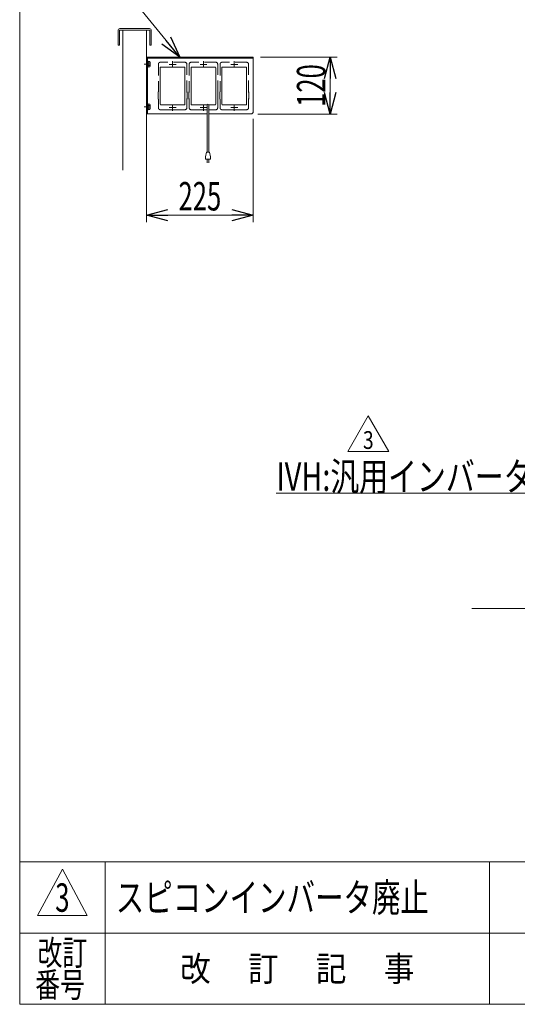
# Model space of a CAD drawing. Units: millimetres. Extents: x -2955 to 2955, y -2027 to 2027.
# Drawn here: x -2955 to -1906, y -1993 to 82 of the extents above; entities that cross this region are included whole.
import ezdxf
from ezdxf.enums import TextEntityAlignment as Align

# ---------------------------------------------------------------- set-up
doc = ezdxf.new("R2010")
doc.units = ezdxf.units.MM
doc.header["$LTSCALE"] = 3.75
doc.linetypes.add('CENTERX2', pattern=[101.6, 63.5, -12.7, 12.7, -12.7])
doc.linetypes.add('DASHED2', pattern=[9.525, 6.35, -3.175])
for name, color, linetype in [('12', 7, 'Continuous'), ('45', 7, 'Continuous'), ('54', 7, 'Continuous'), ('ZUWAKU', 7, 'Continuous')]:
    doc.layers.add(name, color=color, linetype=linetype)
doc.styles.add('dcStyle0', font='ＭＳ Ｐゴシック')
doc.styles.add('dcStyle1', font='txt.shx', dxfattribs={"width": 1.2, "bigfont": 'bigfont'})
doc.dimstyles.new('dc_Rotated', dxfattribs={"dimtxt": 60, "dimasz": 45.000029, "dimexe": 15, "dimexo": 15, "dimgap": 15, "dimtad": 3, "dimdsep": 46, "dimtxsty": 'dcStyle0', "dimblk1": 'OPEN30', "dimblk2": 'OPEN30', "dimsah": 1, "dimcen": 0.09, "dimclrd": 2, "dimclre": 2, "dimclrt": 4, "dimadec": 0, "dimazin": 2, "dimtfac": 1, "dimtdec": 4, "dimtmove": 0, "dimatfit": 3, "dimfxl": 1, "dimarcsym": 1})

# ---------------------------------------------------------------- blocks, each defined once
blk = doc.blocks.new('_Open30')
at = {"color": 0, "linetype": 'ByBlock', "lineweight": -2}
for p, q in [((-1, 0.267949), (0, 0)), ((0, 0), (-1, -0.267949)), ((0, 0), (-1, 0))]:
    blk.add_line(p, q, dxfattribs=at)
blk = doc.blocks.new('DC_GROUP_W_SGA_S_040A_3_223')
at = {"color": 2, "linetype": 'Continuous', "lineweight": 13}
for p, q in [((-1745.9, -732.7), (-1874.2, -915.8)), ((-1874.2, -915.8), (-2414.2, -915.8))]:
    blk.add_line(p, q, dxfattribs=at)
at = {"color": 2, "xscale": 45.00004211422929, "yscale": 44.99984052335464, "rotation": 55.00101796641948}
blk.add_blockref('_Open30', (-1745.9, -732.7), dxfattribs=at)
at = {"color": 2, "style": 'dcStyle0', "width": 0.760557}
blk.add_text('IVH:汎用インバータ', height=60, dxfattribs=at).set_placement((-2414.2, -910.8), (-1874.2, -910.8), align=Align.FIT)
blk = doc.blocks.new('DC_GROUP_W_SGA_S_040A_3_224')
at = {"color": 2, "linetype": 'Continuous', "lineweight": 13}
for p, q in [((-2263.5, -828.1), (-2220.2, -753.1)), ((-2220.2, -753.1), (-2176.9, -828.1)), ((-2176.9, -828.1), (-2263.5, -828.1))]:
    blk.add_line(p, q, dxfattribs=at)
at = {"color": 2, "style": 'dcStyle1', "width": 0.741176}
blk.add_text('3', height=37.5, dxfattribs=at).set_placement((-2231.4, -822.5), (-2208.9, -822.5), align=Align.FIT)
blk = doc.blocks.new('*D287')
at = {"color": 2, "linetype": 'Continuous', "lineweight": 13}
for p, q in [((-2462.7, -126.6), (-2462.7, -344.9)), ((-2687.7, -225), (-2687.7, -344.9)), ((-2687.7, -329.9), (-2462.7, -329.9))]:
    blk.add_line(p, q, dxfattribs=at)
at = {"color": 2, "xscale": 45.00004211422929, "yscale": 44.99984052335464}
for p, rotation in [((-2687.7, -329.9), 180), ((-2462.7, -329.9), 360)]:
    blk.add_blockref('_Open30', p, dxfattribs=dict(at, rotation=rotation))
at = {"color": 2, "style": 'dcStyle0', "width": 0.6875}
blk.add_text('225', height=60, dxfattribs=at).set_placement((-2620.2, -319.9), (-2530.2, -319.9), align=Align.FIT)
blk = doc.blocks.new('*D290')
at = {"color": 2, "linetype": 'Continuous', "lineweight": 13}
for p, q in [((-2447.7, 3.4), (-2285.7, 3.4)), ((-2300.7, -116.6), (-2300.7, 3.4)), ((-2452.7, -116.6), (-2285.7, -116.6))]:
    blk.add_line(p, q, dxfattribs=at)
at = {"color": 2, "xscale": 45.00004211422929, "yscale": 44.99984052335464}
for p, rotation in [((-2300.7, 3.4), 90), ((-2300.7, -116.6), 270)]:
    blk.add_blockref('_Open30', p, dxfattribs=dict(at, rotation=rotation))
at = {"color": 2, "style": 'dcStyle0', "width": 0.6875}
blk.add_text('120', height=60, rotation=90, dxfattribs=at).set_placement((-2310.7, -101.6), (-2310.7, -11.6), align=Align.FIT)
blk = doc.blocks.new('DC_GROUP_W_SGA_S_040A_3_240')
at = {"color": 140, "linetype": 'Continuous', "lineweight": 13}
for p, q in [((-2560.1, -196.8), (-2560.1, -98.1)), ((-2556.1, -196.8), (-2556.1, -98.1)), ((-2561.1, -196.8), (-2563.1, -206.8)), ((-2563.1, -206.8), (-2563.1, -211.8)), ((-2555.1, -196.8), (-2561.1, -196.8)), ((-2553.1, -206.8), (-2555.1, -196.8)), ((-2553.1, -211.8), (-2553.1, -206.8)), ((-2563.1, -211.8), (-2553.1, -211.8)), ((-2560.1, -219.3), (-2560.1, -211.8)), ((-2556.1, -211.8), (-2556.1, -219.3))]:
    blk.add_line(p, q, dxfattribs=at)
blk.add_arc((-2558.1, -98.1), 2, 360, 180, dxfattribs=at)
blk = doc.blocks.new('DC_GROUP_W_SGA_S_040A_3_241')
at = {"color": 2, "linetype": 'Continuous', "lineweight": 13}
for p, q in [((-2617.7, 3.4), (-2776.8, 197.9)), ((-2776.8, 197.9), (-2086.8, 197.9))]:
    blk.add_line(p, q, dxfattribs=at)
at = {"color": 2, "xscale": 45.00004211422929, "yscale": 44.99984052335464, "rotation": 309.2887721659205}
blk.add_blockref('_Open30', (-2617.7, 3.4), dxfattribs=at)
at = {"color": 2, "style": 'dcStyle0', "width": 0.798423}
blk.add_text('DC:コントロールユニット', height=60, dxfattribs=at).set_placement((-2776.8, 202.9), (-2086.8, 202.9), align=Align.FIT)
blk = doc.blocks.new('DC_GROUP_W_SGA_S_040A_3_238')
at = {"layer": '54', "color": 140, "linetype": 'Continuous', "lineweight": 13}
for p, q in [((-2685.4, -5.5), (-2683.9, -5.5)), ((-2685.4, -17.7), (-2685.4, -5.5)), ((-2683.9, -11.2), (-2685.4, -11.6)), ((-2683.9, -11.6), (-2685.4, -12)), ((-2685.4, -17.7), (-2683.9, -17.7)), ((-2683.9, -17.7), (-2683.9, -5.5)), ((-2683.9, -5.8), (-2680.4, -5.8)), ((-2683.9, -8.7), (-2680.4, -8.7)), ((-2683.9, -14.5), (-2680.4, -14.5)), ((-2683.9, -17.4), (-2680.4, -17.4)), ((-2679.9, -15.9), (-2679.9, -7.3))]:
    blk.add_line(p, q, dxfattribs=at)
for centre, radius, start, end in [((-2682.2, -7.3), 2.32, 321.4811, 38.5189), ((-2688.4, -11.6), 8.51, 340.1808, 19.8192), ((-2682.2, -15.9), 2.32, 321.4811, 38.5189)]:
    blk.add_arc(centre, radius, start, end, dxfattribs=at)
blk = doc.blocks.new('DC_GROUP_W_SGA_S_040A_3_239')
at = {"layer": '54', "color": 140, "linetype": 'Continuous', "lineweight": 13}
for p, q in [((-2685.4, -95.5), (-2683.9, -95.5)), ((-2685.4, -107.7), (-2685.4, -95.5)), ((-2683.9, -101.2), (-2685.4, -101.6)), ((-2683.9, -101.6), (-2685.4, -102)), ((-2683.9, -107.7), (-2683.9, -95.5)), ((-2683.9, -95.8), (-2680.4, -95.8)), ((-2683.9, -98.7), (-2680.4, -98.7)), ((-2679.9, -105.9), (-2679.9, -97.3)), ((-2685.4, -107.7), (-2683.9, -107.7)), ((-2683.9, -104.5), (-2680.4, -104.5)), ((-2683.9, -107.4), (-2680.4, -107.4))]:
    blk.add_line(p, q, dxfattribs=at)
for centre, radius, start, end in [((-2682.2, -97.3), 2.32, 321.4811, 38.5189), ((-2688.4, -101.6), 8.51, 340.1808, 19.8192), ((-2682.2, -105.9), 2.32, 321.4811, 38.5189)]:
    blk.add_arc(centre, radius, start, end, dxfattribs=at)
blk = doc.blocks.new('DC_GROUP_W_SGA_S_040A_3_122')
at = {"layer": 'ZUWAKU', "color": 7, "linetype": 'Continuous', "lineweight": 13}
for p, q in [((-2955, 2026.9), (-2955, -1993.1)), ((-2955, -1993.1), (2955, -1993.1))]:
    blk.add_line(p, q, dxfattribs=at)
at = {"layer": 'ZUWAKU', "color": 4, "linetype": 'Continuous', "lineweight": 13}
for p, q in [((2955, -1693.1), (-2955, -1693.1)), ((-2775, -1693.1), (-2775, -1993.1)), ((-1965, -1693.1), (-1965, -1993.1)), ((-2955, -1843.1), (2955, -1843.1))]:
    blk.add_line(p, q, dxfattribs=at)
at = {"layer": 'ZUWAKU', "color": 3, "linetype": 'Continuous', "lineweight": 13}
for p, q in [((-2865, -1708.1), (-2917.5, -1805.6)), ((-2812.5, -1805.6), (-2865, -1708.1)), ((-2917.5, -1805.6), (-2812.5, -1805.6))]:
    blk.add_line(p, q, dxfattribs=at)
at = {"layer": 'ZUWAKU', "color": 2, "style": 'dcStyle1'}
for s, width, p, p2 in [('改訂', 1.272727, (-2917.5, -1910.6), (-2812.5, -1910.6)), ('改\u3000 訂\u3000 記\u3000 事', 1.06129, (-2616.8, -1944.3), (-2123.2, -1944.3)), ('番号', 1.272727, (-2922.3, -1978.1), (-2817.3, -1978.1))]:
    blk.add_text(s, height=52.5, dxfattribs=dict(at, width=width)).set_placement(p, p2, align=Align.FIT)
blk = doc.blocks.new('DC_GROUP_W_SGA_S_040A_3_227')
at = {"layer": '12', "color": 3, "linetype": 'CENTERX2', "lineweight": 13}
for p, q in [((-2625.4, -102.6), (-2639.9, -102.6)), ((-2632.7, -109.8), (-2632.7, -97.6))]:
    blk.add_line(p, q, dxfattribs=at)
blk = doc.blocks.new('DC_GROUP_W_SGA_S_040A_3_228')
at = {"layer": '12', "color": 3, "linetype": 'CENTERX2', "lineweight": 13}
for p, q in [((-2625.4, -12.6), (-2639.9, -12.6)), ((-2632.7, -17.6), (-2632.7, -5.3))]:
    blk.add_line(p, q, dxfattribs=at)
blk = doc.blocks.new('DC_GROUP_W_SGA_S_040A_3_226')
at = {"layer": '12', "color": 4, "linetype": 'DASHED2', "lineweight": 13}
for p, q in [((-2662.7, -11.6), (-2662.7, -69.6)), ((-2606.7, -7.6), (-2658.7, -7.6)), ((-2602.7, -69.6), (-2602.7, -11.6)), ((-2663.2, -70.1), (-2663.2, -85.1)), ((-2662.7, -70.6), (-2662.3, -70.6)), ((-2603.1, -70.6), (-2602.7, -70.6)), ((-2602.2, -85.1), (-2602.2, -70.1)), ((-2662.3, -84.6), (-2662.7, -84.6)), ((-2662.7, -85.6), (-2662.7, -103.6)), ((-2602.7, -84.6), (-2603.1, -84.6)), ((-2602.7, -103.6), (-2602.7, -85.6)), ((-2658.7, -107.6), (-2640.6, -107.6)), ((-2640.1, -108.1), (-2625.2, -108.1)), ((-2625.2, -107.6), (-2606.7, -107.6))]:
    blk.add_line(p, q, dxfattribs=at)
for centre, radius, start, end in [((-2658.7, -11.6), 4, 90, 180), ((-2606.7, -11.6), 4, 0, 90), ((-2662.7, -70.1), 0.5, 90.049, 180.0708), ((-2662.7, -70.1), 0.501, 179.9445, 269.919), ((-2602.7, -70.1), 0.501, 270.0876, 89.9124), ((-2662.7, -85.1), 0.501, 90.0601, 180.0766), ((-2662.7, -85.1), 0.501, 179.9477, 269.9327), ((-2658.7, -103.6), 4, 180, 270), ((-2606.7, -103.6), 4, 270, 360), ((-2602.7, -85.1), 0.501, 270.0876, 89.9124), ((-2640.1, -107.6), 0.501, 180.0922, 359.9078)]:
    blk.add_arc(centre, radius, start, end, dxfattribs=at)
at = {"layer": '12', "linetype": 'Continuous'}
for name in ['DC_GROUP_W_SGA_S_040A_3_228', 'DC_GROUP_W_SGA_S_040A_3_227']:
    blk.add_blockref(name, (0, 0), dxfattribs=at)
blk = doc.blocks.new('DC_GROUP_W_SGA_S_040A_3_225')
at = {"layer": '12', "color": 7, "linetype": 'Continuous', "lineweight": 18}
for p, q in [((-2658.7, -19.1), (-2658.7, -96.1)), ((-2614.2, -17.6), (-2657.2, -17.6)), ((-2608.2, -17.6), (-2613.7, -17.6)), ((-2606.7, -96.1), (-2606.7, -19.1)), ((-2657.2, -97.6), (-2608.2, -97.6))]:
    blk.add_line(p, q, dxfattribs=at)
for centre, start, end in [((-2657.2, -19.1), 90, 180.0001), ((-2608.2, -19.1), 0, 90), ((-2657.2, -96.1), 180, 270), ((-2608.2, -96.1), 270, 0)]:
    blk.add_arc(centre, 1.5, start, end, dxfattribs=at)
at = {"layer": '12', "linetype": 'Continuous'}
blk.add_blockref('DC_GROUP_W_SGA_S_040A_3_226', (0, 0), dxfattribs=at)
blk = doc.blocks.new('DC_GROUP_W_SGA_S_040A_3_231')
at = {"layer": '12', "color": 3, "linetype": 'CENTERX2', "lineweight": 13}
for p, q in [((-2560.4, -102.6), (-2574.9, -102.6)), ((-2567.7, -109.8), (-2567.7, -97.6))]:
    blk.add_line(p, q, dxfattribs=at)
blk = doc.blocks.new('DC_GROUP_W_SGA_S_040A_3_232')
at = {"layer": '12', "color": 3, "linetype": 'CENTERX2', "lineweight": 13}
for p, q in [((-2560.4, -12.6), (-2574.9, -12.6)), ((-2567.7, -17.6), (-2567.7, -5.3))]:
    blk.add_line(p, q, dxfattribs=at)
blk = doc.blocks.new('DC_GROUP_W_SGA_S_040A_3_230')
at = {"layer": '12', "color": 4, "linetype": 'DASHED2', "lineweight": 13}
for p, q in [((-2597.7, -11.6), (-2597.7, -69.6)), ((-2541.7, -7.6), (-2593.7, -7.6)), ((-2537.7, -69.6), (-2537.7, -11.6)), ((-2598.2, -70.1), (-2598.2, -85.1)), ((-2597.7, -70.6), (-2597.3, -70.6)), ((-2538.1, -70.6), (-2537.7, -70.6)), ((-2537.2, -85.1), (-2537.2, -70.1)), ((-2597.3, -84.6), (-2597.7, -84.6)), ((-2597.7, -85.6), (-2597.7, -103.6)), ((-2537.7, -84.6), (-2538.1, -84.6)), ((-2537.7, -103.6), (-2537.7, -85.6)), ((-2593.7, -107.6), (-2575.6, -107.6)), ((-2575.1, -108.1), (-2560.2, -108.1)), ((-2556.1, -107.6), (-2541.7, -107.6))]:
    blk.add_line(p, q, dxfattribs=at)
for centre, radius, start, end in [((-2593.7, -11.6), 4, 90, 180), ((-2541.7, -11.6), 4, 0, 90), ((-2597.7, -70.1), 0.5, 90.049, 180.0708), ((-2597.7, -70.1), 0.501, 179.9445, 269.919), ((-2537.7, -70.1), 0.501, 270.0876, 89.9124), ((-2597.7, -85.1), 0.501, 90.0601, 180.0766), ((-2597.7, -85.1), 0.501, 179.9477, 269.9327), ((-2593.7, -103.6), 4, 180, 270), ((-2541.7, -103.6), 4, 270, 360), ((-2537.7, -85.1), 0.501, 270.0876, 89.9124), ((-2575.1, -107.6), 0.501, 180.0922, 359.9078)]:
    blk.add_arc(centre, radius, start, end, dxfattribs=at)
at = {"layer": '12', "linetype": 'Continuous'}
for name in ['DC_GROUP_W_SGA_S_040A_3_232', 'DC_GROUP_W_SGA_S_040A_3_231']:
    blk.add_blockref(name, (0, 0), dxfattribs=at)
blk = doc.blocks.new('DC_GROUP_W_SGA_S_040A_3_229')
at = {"layer": '12', "color": 7, "linetype": 'Continuous', "lineweight": 18}
for p, q in [((-2593.7, -19.1), (-2593.7, -96.1)), ((-2549.2, -17.6), (-2592.2, -17.6)), ((-2543.2, -17.6), (-2548.7, -17.6)), ((-2541.7, -96.1), (-2541.7, -19.1)), ((-2592.2, -97.6), (-2560.1, -97.6)), ((-2556.1, -97.6), (-2543.2, -97.6))]:
    blk.add_line(p, q, dxfattribs=at)
for centre, start, end in [((-2592.2, -19.1), 90, 180.0001), ((-2543.2, -19.1), 0, 90), ((-2592.2, -96.1), 180, 270), ((-2543.2, -96.1), 270, 0)]:
    blk.add_arc(centre, 1.5, start, end, dxfattribs=at)
at = {"layer": '12', "linetype": 'Continuous'}
blk.add_blockref('DC_GROUP_W_SGA_S_040A_3_230', (0, 0), dxfattribs=at)
blk = doc.blocks.new('DC_GROUP_W_SGA_S_040A_3_235')
at = {"layer": '12', "color": 3, "linetype": 'CENTERX2', "lineweight": 13}
for p, q in [((-2495.4, -102.6), (-2509.9, -102.6)), ((-2502.7, -109.8), (-2502.7, -97.6))]:
    blk.add_line(p, q, dxfattribs=at)
blk = doc.blocks.new('DC_GROUP_W_SGA_S_040A_3_236')
at = {"layer": '12', "color": 3, "linetype": 'CENTERX2', "lineweight": 13}
for p, q in [((-2495.4, -12.6), (-2509.9, -12.6)), ((-2502.7, -17.6), (-2502.7, -5.3))]:
    blk.add_line(p, q, dxfattribs=at)
blk = doc.blocks.new('DC_GROUP_W_SGA_S_040A_3_234')
at = {"layer": '12', "color": 4, "linetype": 'DASHED2', "lineweight": 13}
for p, q in [((-2532.7, -11.6), (-2532.7, -69.6)), ((-2476.7, -7.6), (-2528.7, -7.6)), ((-2472.7, -69.6), (-2472.7, -11.6)), ((-2533.2, -70.1), (-2533.2, -85.1)), ((-2532.7, -70.6), (-2532.3, -70.6)), ((-2473.1, -70.6), (-2472.7, -70.6)), ((-2472.2, -85.1), (-2472.2, -70.1)), ((-2532.3, -84.6), (-2532.7, -84.6)), ((-2532.7, -85.6), (-2532.7, -103.6)), ((-2472.7, -84.6), (-2473.1, -84.6)), ((-2472.7, -103.6), (-2472.7, -85.6)), ((-2528.7, -107.6), (-2510.6, -107.6)), ((-2510.1, -108.1), (-2495.2, -108.1)), ((-2495.2, -107.6), (-2476.7, -107.6))]:
    blk.add_line(p, q, dxfattribs=at)
for centre, radius, start, end in [((-2528.7, -11.6), 4, 90, 180), ((-2476.7, -11.6), 4, 0, 90), ((-2532.7, -70.1), 0.5, 90.049, 180.0708), ((-2532.7, -70.1), 0.501, 179.9445, 269.919), ((-2472.7, -70.1), 0.501, 270.0876, 89.9124), ((-2532.7, -85.1), 0.501, 90.0601, 180.0766), ((-2532.7, -85.1), 0.501, 179.9477, 269.9327), ((-2528.7, -103.6), 4, 180, 270), ((-2476.7, -103.6), 4, 270, 360), ((-2472.7, -85.1), 0.501, 270.0876, 89.9124), ((-2510.1, -107.6), 0.501, 180.0922, 359.9078)]:
    blk.add_arc(centre, radius, start, end, dxfattribs=at)
at = {"layer": '12', "linetype": 'Continuous'}
for name in ['DC_GROUP_W_SGA_S_040A_3_236', 'DC_GROUP_W_SGA_S_040A_3_235']:
    blk.add_blockref(name, (0, 0), dxfattribs=at)
blk = doc.blocks.new('DC_GROUP_W_SGA_S_040A_3_233')
at = {"layer": '12', "color": 7, "linetype": 'Continuous', "lineweight": 18}
for p, q in [((-2528.7, -19.1), (-2528.7, -96.1)), ((-2484.2, -17.6), (-2527.2, -17.6)), ((-2478.2, -17.6), (-2483.7, -17.6)), ((-2476.7, -96.1), (-2476.7, -19.1)), ((-2527.2, -97.6), (-2478.2, -97.6))]:
    blk.add_line(p, q, dxfattribs=at)
for centre, start, end in [((-2527.2, -19.1), 90, 180.0001), ((-2478.2, -19.1), 0, 90), ((-2527.2, -96.1), 180, 270), ((-2478.2, -96.1), 270, 0)]:
    blk.add_arc(centre, 1.5, start, end, dxfattribs=at)
at = {"layer": '12', "linetype": 'Continuous'}
blk.add_blockref('DC_GROUP_W_SGA_S_040A_3_234', (0, 0), dxfattribs=at)
blk = doc.blocks.new('DC_GROUP_W_SGA_S_040A_3_237')
at = {"layer": '45', "color": 7, "linetype": 'Continuous', "lineweight": 13}
for p, q in [((-2743.7, 63.4), (-2681.7, 63.4)), ((-2747.7, 28.4), (-2747.7, 59.4)), ((-2744.5, 59.2), (-2744.5, 28.4)), ((-2743.5, 60.2), (-2681.9, 60.2)), ((-2737.7, -235), (-2737.7, 60.2)), ((-2687.7, 60.2), (-2687.7, -235)), ((-2680.9, 59.2), (-2680.9, 28.4)), ((-2677.7, 28.4), (-2677.7, 59.4)), ((-2747.7, 28.4), (-2744.5, 28.4)), ((-2680.9, 28.4), (-2677.7, 28.4))]:
    blk.add_line(p, q, dxfattribs=at)
for centre, radius, start, end in [((-2743.7, 59.4), 4, 90, 180), ((-2681.7, 59.4), 4, 0, 90), ((-2743.5, 59.2), 1, 90, 180), ((-2681.9, 59.2), 1, 0, 90)]:
    blk.add_arc(centre, radius, start, end, dxfattribs=at)

msp = doc.modelspace()

# ---------------------------------------------------------------- linework, layer by layer
at = {"color": 7, "linetype": 'Continuous', "lineweight": 13}
for p, q in [((-2687.66173954, 3.41361693), (-2462.66173954, 3.41361693)), ((-2687.66173954, -116.58638307), (-2687.66173954, 3.41361693)), ((-2687.66173954, 1.11361693), (-2462.66173954, 1.11361693)), ((-2685.36173954, 1.11361693), (-2685.36173954, -116.58638307)), ((-2462.66173954, -111.58638307), (-2462.66173954, 3.41361693)), ((-2687.66173954, -116.58638307), (-2560.10476864, -116.58638307)), ((-2556.10476864, -116.58638307), (-2467.66173954, -116.58638307))]:
    msp.add_line(p, q, dxfattribs=at)
at = {"color": 3, "linetype": 'CENTERX2', "lineweight": 13}
for p, q in [((-2680.36173954, -11.58638307), (-2692.66173954, -11.58638307)), ((-2680.36173954, -101.58638307), (-2692.66173954, -101.58638307))]:
    msp.add_line(p, q, dxfattribs=at)
at = {"color": 3, "linetype": 'Continuous', "lineweight": 13}
msp.add_line((-2001.96206402, -1159.16147108), (1263.93359535, -1159.16147108), dxfattribs=at)
at = {"color": 7, "linetype": 'Continuous', "lineweight": 13}
msp.add_arc((-2467.66173954, -111.58638307), 5, 270, 0, dxfattribs=at)

# ---------------------------------------------------------------- block references
at = {"linetype": 'Continuous'}
for name in ['DC_GROUP_W_SGA_S_040A_3_241', 'DC_GROUP_W_SGA_S_040A_3_240', 'DC_GROUP_W_SGA_S_040A_3_223', 'DC_GROUP_W_SGA_S_040A_3_224']:
    msp.add_blockref(name, (0, 0), dxfattribs=at)
at = {"layer": '12', "linetype": 'Continuous'}
for name in ['DC_GROUP_W_SGA_S_040A_3_225', 'DC_GROUP_W_SGA_S_040A_3_229', 'DC_GROUP_W_SGA_S_040A_3_233']:
    msp.add_blockref(name, (0, 0), dxfattribs=at)
at = {"layer": '45', "linetype": 'Continuous'}
msp.add_blockref('DC_GROUP_W_SGA_S_040A_3_237', (0, 0), dxfattribs=at)
at = {"layer": '54', "linetype": 'Continuous'}
for name in ['DC_GROUP_W_SGA_S_040A_3_238', 'DC_GROUP_W_SGA_S_040A_3_239']:
    msp.add_blockref(name, (0, 0), dxfattribs=at)
at = {"layer": 'ZUWAKU', "linetype": 'Continuous'}
msp.add_blockref('DC_GROUP_W_SGA_S_040A_3_122', (0, 0), dxfattribs=at)

# ---------------------------------------------------------------- texts
at = {"layer": 'Defpoints', "color": 2, "style": 'dcStyle1'}
for s, width, p, p2 in [('3', 0.617647, (-2880, -1798.07885009), (-2850, -1798.07885009)), ('スピコンインバータ廃止', 1.184615, (-2752.5, -1798.07885009), (-2092.5, -1798.07885009))]:
    msp.add_text(s, height=60, dxfattribs=dict(at, width=width)).set_placement(p, p2, align=Align.FIT)

# ---------------------------------------------------------------- dimensions: what is measured, and where the dimension line sits
at = {"linetype": 'Continuous', "lineweight": 13}
dim = msp.add_linear_dim(base=(-2300.65244202, 3.41361693), p1=(-2467.66173954, -116.58638307), p2=(-2462.66173954, 3.41361693), angle=90, dimstyle='dc_Rotated', override={"dimtxt": 60, "dimasz": 45.000029, "dimexe": 15, "dimexo": 15, "dimgap": 10, "dimtad": 3, "dimtih": 0, "dimtoh": 0, "dimdec": 3, "dimlfac": 1, "dimzin": 8, "dimtxsty": 'dcStyle0', "dimblk1": 'Open30', "dimblk2": 'Open30', "dimsah": 1, "dimclrd": 2, "dimclre": 2, "dimclrt": 2, "dimazin": 2, "dimtofl": 1, "dimtolj": 0, "dimtzin": 8, "dimarcsym": 1}, dxfattribs=at)
dim.commit()
dim.dimension.update_dxf_attribs({"geometry": '*D290', "text_midpoint": (-2300.65244202, -56.58638307), "dimtype": 160})
dim = msp.add_linear_dim(base=(-2462.66173954, -329.8936451), p1=(-2687.66173954, -210.03009496), p2=(-2462.66173954, -111.58638307), dimstyle='dc_Rotated', override={"dimtxt": 60, "dimasz": 45.000029, "dimexe": 15, "dimexo": 15, "dimgap": 10, "dimtad": 3, "dimtih": 0, "dimtoh": 0, "dimdec": 3, "dimlfac": 1, "dimzin": 8, "dimtxsty": 'dcStyle0', "dimblk1": 'Open30', "dimblk2": 'Open30', "dimsah": 1, "dimclrd": 2, "dimclre": 2, "dimclrt": 2, "dimazin": 2, "dimtofl": 1, "dimtolj": 0, "dimtzin": 8, "dimarcsym": 1}, dxfattribs=at)
dim.commit()
dim.dimension.update_dxf_attribs({"geometry": '*D287', "text_midpoint": (-2575.16173954, -329.8936451), "dimtype": 160})

doc.saveas('drawing.dxf')
